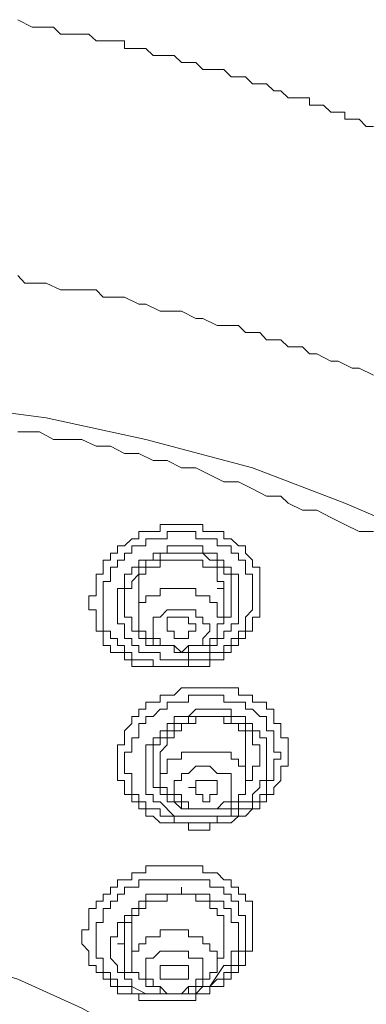
# Model space of a CAD drawing. Units: inches. Extents: x 149.1 to 232.2, y -281.8 to -222.7.
# Drawn here: x 174 to 174.8, y -231.5 to -229.3 of the extents above; entities that cross this region are included whole.
import ezdxf

# ---------------------------------------------------------------- set-up
doc = ezdxf.new("R2010")
doc.units = ezdxf.units.IN
doc.header["$MEASUREMENT"] = 0
doc.layers.add('图层 1', color=7, linetype='Continuous')

msp = doc.modelspace()

# ---------------------------------------------------------------- linework, layer by layer
at = {"layer": '图层 1', "lineweight": 9}
for points in [[(174.8004, -229.5498), (174.7842, -229.5498), (174.7683, -229.5333), (174.7525, -229.5333), (174.7363, -229.5333), (174.7363, -229.5174), (174.7208, -229.5174), (174.7046, -229.5174), (174.6884, -229.5019), (174.6729, -229.5019), (174.6567, -229.5019), (174.6567, -229.485), (174.6408, -229.485), (174.625, -229.485), (174.6085, -229.485), (174.5926, -229.4695), (174.5768, -229.4695), (174.5602, -229.4537), (174.5451, -229.4537), (174.5285, -229.4537), (174.5127, -229.4375), (174.4968, -229.4375), (174.481, -229.4375), (174.4645, -229.4217), (174.4493, -229.4217), (174.4328, -229.4217), (174.4169, -229.4217), (174.4011, -229.4058), (174.3845, -229.4058), (174.369, -229.4058), (174.3528, -229.3896), (174.337, -229.3896), (174.3211, -229.3896), (174.3053, -229.3896), (174.2888, -229.3738), (174.2733, -229.3738), (174.2571, -229.3738), (174.2412, -229.3738), (174.2412, -229.3569), (174.2254, -229.3569), (174.2095, -229.3569), (174.193, -229.3569), (174.1775, -229.3569), (174.1609, -229.3417), (174.1454, -229.3417), (174.1293, -229.3417), (174.1131, -229.3417), (174.0972, -229.3417), (174.0814, -229.3262), (174.0652, -229.3262), (174.0497, -229.3262), (174.0331, -229.3262), (174.0014, -229.3093)], [(174.8004, -230.109), (174.7683, -230.0928), (174.7525, -230.0928), (174.7208, -230.0773), (174.7046, -230.0773), (174.6729, -230.0607), (174.6567, -230.0607), (174.6408, -230.0449), (174.6085, -230.0449), (174.5926, -230.029), (174.5602, -230.029), (174.5451, -230.0125), (174.5127, -230.0125), (174.4968, -229.9973), (174.4645, -229.9973), (174.4493, -229.9973), (174.4169, -229.9811), (174.4011, -229.9811), (174.369, -229.9649), (174.3528, -229.9649), (174.3211, -229.9649), (174.2888, -229.9491), (174.2733, -229.9491), (174.2412, -229.9333), (174.2254, -229.9333), (174.193, -229.9333), (174.1775, -229.9171), (174.1454, -229.9171), (174.1293, -229.9171), (174.0972, -229.9171), (174.0652, -229.9016), (174.0497, -229.9016), (174.0173, -229.9016), (174.0014, -229.8847)], [(172.3712, -230.2533), (172.5951, -230.2047), (172.8356, -230.173), (173.0909, -230.1406), (173.3307, -230.1406), (173.5701, -230.1406), (173.8257, -230.173), (174.0652, -230.2047), (174.2888, -230.2533), (174.5285, -230.3167), (174.7363, -230.3966), (174.9599, -230.4924), (175.1521, -230.6047), (175.3278, -230.7163), (175.5028, -230.8441), (175.6634, -230.9719), (175.7912, -231.1153), (175.9186, -231.2758), (176.0148, -231.4357), (176.0947, -231.5952)], [(174.8004, -230.46), (174.7683, -230.46), (174.7363, -230.4445), (174.7046, -230.429), (174.6729, -230.4121), (174.6408, -230.4121), (174.6085, -230.3966), (174.5926, -230.3808), (174.5602, -230.3808), (174.5285, -230.3642), (174.4968, -230.3487), (174.4645, -230.3487), (174.4328, -230.3325), (174.4011, -230.3167), (174.369, -230.3167), (174.337, -230.3008), (174.3053, -230.3008), (174.2733, -230.2847), (174.2412, -230.2847), (174.2095, -230.2685), (174.1775, -230.2685), (174.1454, -230.2533), (174.1131, -230.2533), (174.0814, -230.2533), (174.0497, -230.2364), (174.0014, -230.2364)], [(174.193, -230.5403), (174.193, -230.5248), (174.2095, -230.5248), (174.2095, -230.5086), (174.2254, -230.5086), (174.2254, -230.4924), (174.2412, -230.4924), (174.2571, -230.4765), (174.2733, -230.4765), (174.2733, -230.46), (174.2888, -230.46), (174.3053, -230.46), (174.3211, -230.46), (174.3211, -230.4445), (174.337, -230.4445), (174.3528, -230.4445), (174.369, -230.4445), (174.3845, -230.4445), (174.4011, -230.4445), (174.4169, -230.4445), (174.4169, -230.46), (174.4328, -230.46), (174.4493, -230.46), (174.4645, -230.46), (174.4645, -230.4765), (174.481, -230.4765), (174.4968, -230.4924), (174.5127, -230.4924), (174.5127, -230.5086), (174.5285, -230.5248), (174.5285, -230.5403), (174.5451, -230.5403), (174.5451, -230.5565), (174.5451, -230.5727), (174.5451, -230.5882), (174.5451, -230.6047), (174.5451, -230.6202), (174.5451, -230.6361), (174.5451, -230.6526), (174.5285, -230.6526), (174.5285, -230.6681), (174.5285, -230.6843)], [(174.2095, -230.5565), (174.2095, -230.5403), (174.2254, -230.5403), (174.2254, -230.5248), (174.2412, -230.5248), (174.2412, -230.5086), (174.2571, -230.5086), (174.2571, -230.4924), (174.2733, -230.4924), (174.2888, -230.4924), (174.2888, -230.4765), (174.3053, -230.4765), (174.3211, -230.4765), (174.337, -230.4765), (174.337, -230.46), (174.3528, -230.46), (174.369, -230.46), (174.3845, -230.46), (174.4011, -230.46), (174.4011, -230.4765), (174.4169, -230.4765), (174.4328, -230.4765), (174.4493, -230.4765), (174.4493, -230.4924), (174.4645, -230.4924), (174.481, -230.4924), (174.481, -230.5086), (174.4968, -230.5086), (174.4968, -230.5248), (174.5127, -230.5248), (174.5127, -230.5403), (174.5127, -230.5565), (174.5285, -230.5565), (174.5285, -230.5727), (174.5285, -230.5882), (174.5285, -230.6047), (174.5285, -230.6202), (174.5285, -230.6361), (174.5127, -230.6526), (174.5127, -230.6681), (174.5127, -230.6843)], [(174.4328, -230.5086), (174.4169, -230.5086), (174.4169, -230.4924), (174.4011, -230.4924), (174.3845, -230.4924), (174.369, -230.4924), (174.3528, -230.4924), (174.337, -230.4924), (174.337, -230.5086), (174.3211, -230.5086), (174.3053, -230.5086), (174.3053, -230.5248), (174.2888, -230.5248), (174.2733, -230.5248), (174.2733, -230.5403), (174.2571, -230.5403), (174.2571, -230.5565), (174.2412, -230.5565), (174.2412, -230.5727)], [(174.2571, -230.5727), (174.2733, -230.5565), (174.2733, -230.5403), (174.2888, -230.5403), (174.2888, -230.5248), (174.3053, -230.5248), (174.3211, -230.5248), (174.3211, -230.5086), (174.337, -230.5086), (174.3528, -230.5086), (174.369, -230.5086), (174.3845, -230.5086), (174.4011, -230.5086), (174.4169, -230.5086)], [(174.4169, -230.5086), (174.4328, -230.5248), (174.4493, -230.5248), (174.4493, -230.5403), (174.4645, -230.5403), (174.4645, -230.5565), (174.481, -230.5565), (174.481, -230.5727), (174.481, -230.5882), (174.481, -230.6047)], [(174.481, -230.6843), (174.481, -230.6681), (174.4968, -230.6681), (174.4968, -230.6526), (174.4968, -230.6361), (174.4968, -230.6202), (174.4968, -230.6047), (174.4968, -230.5882), (174.4968, -230.5727), (174.4968, -230.5565), (174.481, -230.5565), (174.481, -230.5403), (174.4645, -230.5403), (174.4645, -230.5248), (174.4493, -230.5248), (174.4493, -230.5086), (174.4328, -230.5086)], [(174.5285, -230.6843), (174.5127, -230.6843), (174.5127, -230.7005), (174.4968, -230.7005), (174.4968, -230.7163), (174.481, -230.7163), (174.481, -230.7322), (174.4645, -230.7322), (174.4645, -230.7484), (174.4493, -230.7484), (174.4328, -230.7484), (174.4328, -230.7639), (174.4169, -230.7639), (174.4011, -230.7639), (174.3845, -230.7639), (174.369, -230.7639), (174.3528, -230.7639), (174.337, -230.7639), (174.3211, -230.7639), (174.3053, -230.7639), (174.2888, -230.7639), (174.2733, -230.7639), (174.2571, -230.7639), (174.2571, -230.7484), (174.2412, -230.7484), (174.2412, -230.7322), (174.2254, -230.7322), (174.2095, -230.7322), (174.2095, -230.7163), (174.193, -230.7163), (174.193, -230.7005), (174.193, -230.6843), (174.1775, -230.6843), (174.1775, -230.6681), (174.1775, -230.6526), (174.1775, -230.6361), (174.1609, -230.6361), (174.1609, -230.6202), (174.1609, -230.6047), (174.1775, -230.6047), (174.1775, -230.5882), (174.1775, -230.5727), (174.1775, -230.5565), (174.193, -230.5565), (174.193, -230.5403)], [(174.4169, -230.5248), (174.4011, -230.5248), (174.3845, -230.5248), (174.369, -230.5248), (174.3528, -230.5248), (174.337, -230.5248), (174.3211, -230.5248), (174.3211, -230.5403), (174.3053, -230.5403), (174.2888, -230.5403), (174.2888, -230.5565), (174.2733, -230.5565), (174.2733, -230.5727), (174.2733, -230.5882), (174.2733, -230.6047)], [(174.4493, -230.5882), (174.4645, -230.5882), (174.4645, -230.5727), (174.4493, -230.5727), (174.4493, -230.5565), (174.4493, -230.5403), (174.4328, -230.5403), (174.4169, -230.5403), (174.4169, -230.5248)], [(174.5127, -230.6843), (174.4968, -230.6843), (174.4968, -230.7005), (174.481, -230.7005), (174.481, -230.7163), (174.4645, -230.7163), (174.4645, -230.7322), (174.4493, -230.7322), (174.4328, -230.7322), (174.4328, -230.7484), (174.4169, -230.7484), (174.4011, -230.7484), (174.3845, -230.7484), (174.3845, -230.7639), (174.369, -230.7639), (174.3528, -230.7639), (174.337, -230.7639), (174.3211, -230.7639), (174.3053, -230.7639), (174.3053, -230.7484), (174.2888, -230.7484), (174.2733, -230.7484), (174.2571, -230.7484), (174.2571, -230.7322), (174.2412, -230.7322), (174.2412, -230.7163), (174.2254, -230.7163), (174.2254, -230.7005), (174.2095, -230.7005), (174.2095, -230.6843), (174.193, -230.6843), (174.193, -230.6681), (174.193, -230.6526), (174.193, -230.6361), (174.193, -230.6202), (174.193, -230.6047), (174.193, -230.5882), (174.193, -230.5727), (174.2095, -230.5727), (174.2095, -230.5565)], [(174.2412, -230.5727), (174.2412, -230.5882), (174.2254, -230.5882), (174.2254, -230.6047), (174.2254, -230.6202), (174.2254, -230.6361), (174.2254, -230.6526), (174.2254, -230.6681), (174.2412, -230.6681), (174.2412, -230.6843), (174.2412, -230.7005), (174.2571, -230.7005), (174.2571, -230.7163), (174.2733, -230.7163), (174.2733, -230.7322), (174.2888, -230.7322)], [(174.2412, -230.6202), (174.2412, -230.6047), (174.2412, -230.5882), (174.2571, -230.5882), (174.2571, -230.5727)], [(174.4169, -230.6047), (174.4011, -230.6047), (174.4011, -230.5882), (174.3845, -230.5882), (174.369, -230.5882), (174.3528, -230.5882), (174.337, -230.5882), (174.3211, -230.5882), (174.3211, -230.6047), (174.3053, -230.6047), (174.2888, -230.6047), (174.2888, -230.6202), (174.2733, -230.6202), (174.2733, -230.6361), (174.2733, -230.6526)], [(174.2733, -230.6047), (174.2733, -230.6526)], [(174.4169, -230.6047), (174.4328, -230.6047), (174.4328, -230.6202), (174.4493, -230.6202), (174.4493, -230.6361), (174.4493, -230.6526), (174.4645, -230.6526)], [(174.4645, -230.6526), (174.4645, -230.5882)], [(174.481, -230.6047), (174.481, -230.6202), (174.481, -230.6361), (174.481, -230.6526), (174.4645, -230.6526), (174.4645, -230.6681)], [(174.3053, -230.7163), (174.2888, -230.7163), (174.2888, -230.7005), (174.2733, -230.7005), (174.2733, -230.6843), (174.2571, -230.6843), (174.2571, -230.6681), (174.2571, -230.6526), (174.2412, -230.6526), (174.2412, -230.6361), (174.2412, -230.6202)], [(174.3211, -230.7163), (174.3053, -230.7163), (174.3053, -230.7005), (174.2888, -230.7005), (174.2888, -230.6843), (174.2733, -230.6843), (174.2733, -230.6681), (174.2733, -230.6526)], [(174.4011, -230.6361), (174.3845, -230.6361), (174.369, -230.6361), (174.3528, -230.6361), (174.337, -230.6361), (174.3211, -230.6526), (174.3053, -230.6526), (174.3053, -230.6681), (174.3053, -230.6843)], [(174.3211, -230.7163), (174.337, -230.7163), (174.3528, -230.7163), (174.3528, -230.7322), (174.369, -230.7322), (174.3845, -230.7322), (174.3845, -230.7163), (174.4011, -230.7163), (174.4169, -230.7163), (174.4328, -230.7163), (174.4328, -230.7005), (174.4493, -230.7005), (174.4493, -230.6843), (174.4493, -230.6681), (174.4645, -230.6681), (174.4645, -230.6526)], [(174.4011, -230.6681), (174.3845, -230.6681), (174.3845, -230.6526), (174.369, -230.6526), (174.3528, -230.6526), (174.337, -230.6526), (174.337, -230.6681), (174.337, -230.6843), (174.3528, -230.6843), (174.3528, -230.7005), (174.369, -230.7005), (174.3845, -230.7005), (174.3845, -230.6843), (174.4011, -230.6843), (174.4011, -230.6681), (174.4011, -230.6681)], [(174.4011, -230.6361), (174.4011, -230.6526), (174.4169, -230.6526), (174.4169, -230.6681), (174.4328, -230.6681), (174.4328, -230.6843)], [(174.2888, -230.7322), (174.3053, -230.7322), (174.3211, -230.7322), (174.3211, -230.7484), (174.337, -230.7484), (174.3528, -230.7484), (174.369, -230.7484), (174.3845, -230.7484), (174.3845, -230.7322), (174.4011, -230.7322), (174.4169, -230.7322), (174.4328, -230.7322), (174.4328, -230.7163), (174.4493, -230.7163), (174.4493, -230.7005), (174.4645, -230.7005), (174.4645, -230.6843), (174.481, -230.6843)], [(174.337, -230.7163), (174.3211, -230.7163), (174.3211, -230.7005), (174.3053, -230.7005), (174.3053, -230.6843)], [(174.337, -230.7163), (174.3528, -230.7163), (174.369, -230.7322), (174.3845, -230.7163), (174.4011, -230.7163), (174.4169, -230.7163), (174.4169, -230.7005), (174.4328, -230.6843)], [(174.3211, -231.1153), (174.3053, -231.1001), (174.2888, -231.1001), (174.2888, -231.0839), (174.2733, -231.0839), (174.2733, -231.0677), (174.2571, -231.0677), (174.2571, -231.0519), (174.2412, -231.0519), (174.2412, -231.036), (174.2412, -231.0198), (174.2254, -231.0198), (174.2254, -231.0043), (174.2254, -230.9875), (174.2254, -230.9719), (174.2254, -230.9564), (174.2254, -230.9396), (174.2412, -230.9396), (174.2412, -230.9241), (174.2412, -230.9082), (174.2571, -230.892), (174.2571, -230.8762), (174.2733, -230.8762), (174.2733, -230.86), (174.2888, -230.86), (174.2888, -230.8441), (174.3053, -230.8441), (174.3211, -230.8441), (174.3211, -230.8283), (174.337, -230.8283), (174.3528, -230.8283), (174.369, -230.8118), (174.3845, -230.8118), (174.4011, -230.8118), (174.4169, -230.8118), (174.4328, -230.8118), (174.4493, -230.8118), (174.4645, -230.8118), (174.481, -230.8118), (174.4968, -230.8118), (174.4968, -230.8283), (174.5127, -230.8283)], [(174.337, -231.1001), (174.3211, -231.1001), (174.3211, -231.0839), (174.3053, -231.0839), (174.2888, -231.0839), (174.2888, -231.0677), (174.2733, -231.0677), (174.2733, -231.0519), (174.2571, -231.0519), (174.2571, -231.036), (174.2571, -231.0198), (174.2571, -231.0043), (174.2412, -231.0043), (174.2412, -230.9875), (174.2412, -230.9719), (174.2412, -230.9564), (174.2571, -230.9564), (174.2571, -230.9396), (174.2571, -230.9241), (174.2733, -230.9241), (174.2733, -230.9082), (174.2733, -230.892), (174.2888, -230.892), (174.2888, -230.8762), (174.3053, -230.8762), (174.3211, -230.86), (174.337, -230.86), (174.337, -230.8441), (174.3528, -230.8441), (174.369, -230.8441), (174.3845, -230.8441), (174.3845, -230.8283), (174.4011, -230.8283), (174.4169, -230.8283), (174.4328, -230.8283), (174.4493, -230.8283), (174.4645, -230.8283), (174.4645, -230.8441), (174.481, -230.8441), (174.4968, -230.8441)], [(174.5127, -230.8283), (174.5285, -230.8283), (174.5285, -230.8441), (174.5451, -230.8441), (174.5602, -230.8441), (174.5602, -230.86), (174.5768, -230.86), (174.5768, -230.8762), (174.5768, -230.892), (174.5926, -230.892), (174.5926, -230.9082), (174.5926, -230.9241), (174.6085, -230.9241), (174.6085, -230.9396), (174.6085, -230.9564), (174.6085, -230.9719), (174.6085, -230.9875), (174.5926, -230.9875), (174.5926, -231.0043), (174.5926, -231.0198), (174.5768, -231.036), (174.5768, -231.0519), (174.5602, -231.0519), (174.5602, -231.0677), (174.5451, -231.0677), (174.5451, -231.0839), (174.5285, -231.0839), (174.5127, -231.1001), (174.4968, -231.1001), (174.481, -231.1153), (174.4645, -231.1153), (174.4493, -231.1153), (174.4328, -231.1153), (174.4328, -231.1321), (174.4169, -231.1321), (174.4011, -231.1321), (174.3845, -231.1321), (174.3845, -231.1153), (174.369, -231.1153), (174.3528, -231.1153), (174.337, -231.1153), (174.3211, -231.1153)], [(174.4968, -230.8441), (174.5127, -230.8441), (174.5127, -230.86), (174.5285, -230.86), (174.5451, -230.8762), (174.5602, -230.8762), (174.5602, -230.892), (174.5602, -230.9082), (174.5768, -230.9082), (174.5768, -230.9241), (174.5768, -230.9396), (174.5768, -230.9564), (174.5926, -230.9564), (174.5926, -230.9719), (174.5768, -230.9719), (174.5768, -230.9875), (174.5768, -231.0043), (174.5768, -231.0198), (174.5602, -231.0198), (174.5602, -231.036), (174.5602, -231.0519), (174.5451, -231.0519), (174.5451, -231.0677), (174.5285, -231.0677), (174.5285, -231.0839), (174.5127, -231.0839), (174.4968, -231.0839), (174.4968, -231.1001), (174.481, -231.1001), (174.4645, -231.1001), (174.4493, -231.1001), (174.4493, -231.1153), (174.4328, -231.1153), (174.4169, -231.1153), (174.4011, -231.1153), (174.3845, -231.1153), (174.369, -231.1153), (174.3528, -231.1153), (174.3528, -231.1001), (174.337, -231.1001)], [(174.4968, -230.8762), (174.481, -230.8762), (174.481, -230.86), (174.4645, -230.86), (174.4493, -230.86), (174.4328, -230.86), (174.4169, -230.86), (174.4011, -230.86), (174.3845, -230.8762), (174.369, -230.8762), (174.3528, -230.8762), (174.3528, -230.892), (174.337, -230.892), (174.337, -230.9082), (174.3211, -230.9082), (174.3211, -230.9241), (174.3053, -230.9241), (174.3053, -230.9396), (174.2888, -230.9396), (174.2888, -230.9564), (174.2888, -230.9719), (174.2888, -230.9875), (174.2888, -231.0043), (174.2888, -231.0198), (174.2888, -231.036), (174.2888, -231.0519), (174.3053, -231.0519), (174.3053, -231.0677), (174.3211, -231.0677)], [(174.3053, -230.9875), (174.3053, -230.9719), (174.3053, -230.9564), (174.3053, -230.9396), (174.3211, -230.9396), (174.3211, -230.9241), (174.337, -230.9241), (174.337, -230.9082), (174.3528, -230.9082), (174.3528, -230.892), (174.369, -230.892), (174.3845, -230.892), (174.3845, -230.8762), (174.4011, -230.8762), (174.4169, -230.8762), (174.4328, -230.8762), (174.4493, -230.8762), (174.4645, -230.8762), (174.481, -230.8762)], [(174.4645, -230.892), (174.4645, -230.8762), (174.4493, -230.8762), (174.4328, -230.8762), (174.4169, -230.8762), (174.4011, -230.8762), (174.4011, -230.892), (174.3845, -230.892), (174.369, -230.892), (174.369, -230.9082), (174.3528, -230.9082), (174.3528, -230.9241), (174.337, -230.9241), (174.337, -230.9396), (174.3211, -230.9564), (174.3211, -230.9719)], [(174.3528, -231.1001), (174.369, -231.1001), (174.3845, -231.1001), (174.4011, -231.1001), (174.4169, -231.1001), (174.4328, -231.1001), (174.4493, -231.1001), (174.4645, -231.1001), (174.481, -231.1001), (174.481, -231.0839), (174.4968, -231.0839), (174.4968, -231.0677), (174.5127, -231.0677), (174.5285, -231.0677), (174.5285, -231.0519), (174.5451, -231.036), (174.5451, -231.0198), (174.5602, -231.0198), (174.5602, -231.0043), (174.5602, -230.9875), (174.5602, -230.9719), (174.5602, -230.9564), (174.5602, -230.9396), (174.5602, -230.9241), (174.5451, -230.9241), (174.5451, -230.9082), (174.5285, -230.9082), (174.5285, -230.892), (174.5127, -230.892), (174.5127, -230.8762), (174.4968, -230.8762)], [(174.5127, -230.9564), (174.5127, -230.9396), (174.5127, -230.9241), (174.5127, -230.9082), (174.4968, -230.9082), (174.4968, -230.892), (174.481, -230.892), (174.4645, -230.892)], [(174.481, -230.8762), (174.481, -230.892), (174.4968, -230.892), (174.5127, -230.892), (174.5127, -230.9082), (174.5285, -230.9082), (174.5285, -230.9241), (174.5285, -230.9396), (174.5451, -230.9396), (174.5451, -230.9564), (174.5451, -230.9719)], [(174.4645, -230.9564), (174.4493, -230.9564), (174.4328, -230.9564), (174.4169, -230.9564), (174.4011, -230.9564), (174.3845, -230.9564), (174.369, -230.9564), (174.369, -230.9719), (174.3528, -230.9719), (174.337, -230.9719), (174.337, -230.9875), (174.337, -231.0043), (174.3211, -231.0043), (174.3211, -231.0198)], [(174.4645, -230.9564), (174.481, -230.9564), (174.481, -230.9719), (174.4968, -230.9719), (174.4968, -230.9875), (174.5127, -230.9875), (174.5127, -231.0043), (174.5127, -231.0198)], [(174.5127, -231.0198), (174.5127, -230.9564)], [(174.3211, -230.9719), (174.3211, -231.0198)], [(174.5451, -230.9719), (174.5451, -230.9875), (174.5285, -230.9875), (174.5285, -231.0043), (174.5285, -231.0198), (174.5127, -231.0198), (174.5127, -231.036)], [(174.369, -231.0839), (174.3528, -231.0677), (174.337, -231.0677), (174.337, -231.0519), (174.3211, -231.0519), (174.3211, -231.036), (174.3053, -231.036), (174.3053, -231.0198), (174.3053, -231.0043), (174.3053, -230.9875)], [(174.4493, -231.0043), (174.4328, -230.9875), (174.4169, -230.9875), (174.4011, -230.9875), (174.3845, -231.0043), (174.369, -231.0043), (174.369, -231.0198), (174.3528, -231.0198), (174.3528, -231.036)], [(174.4493, -231.0043), (174.4645, -231.0043), (174.481, -231.0043), (174.481, -231.0198), (174.481, -231.036)], [(174.369, -231.0839), (174.369, -231.0677), (174.3528, -231.0677), (174.3528, -231.0519), (174.337, -231.0519), (174.337, -231.036), (174.3211, -231.036), (174.3211, -231.0198)], [(174.369, -231.0839), (174.3845, -231.0839), (174.4011, -231.0839), (174.4169, -231.0839), (174.4328, -231.0839), (174.4493, -231.0839), (174.4645, -231.0839), (174.481, -231.0839), (174.481, -231.0677), (174.4968, -231.0677), (174.4968, -231.0519), (174.5127, -231.0519), (174.5127, -231.036), (174.5127, -231.0198)], [(174.3845, -231.0839), (174.3845, -231.0677), (174.369, -231.0677), (174.369, -231.0519), (174.3528, -231.0519), (174.3528, -231.036)], [(174.3845, -231.0839), (174.4011, -231.0839), (174.4169, -231.0839), (174.4328, -231.0839), (174.4493, -231.0839), (174.4645, -231.0677), (174.481, -231.0677), (174.481, -231.0519), (174.481, -231.036)], [(174.3211, -231.0677), (174.3528, -231.1001)], [(174.1775, -231.2913), (174.193, -231.2913), (174.193, -231.2758), (174.2095, -231.2758), (174.2095, -231.2596), (174.2254, -231.2596), (174.2254, -231.2434), (174.2412, -231.2434), (174.2571, -231.2434), (174.2571, -231.2279), (174.2733, -231.2279), (174.2888, -231.2279), (174.2888, -231.2117), (174.3053, -231.2117), (174.3211, -231.2117), (174.337, -231.2117), (174.3528, -231.2117), (174.369, -231.2117), (174.3845, -231.2117), (174.4011, -231.2117), (174.4169, -231.2117), (174.4169, -231.2279), (174.4328, -231.2279), (174.4493, -231.2279), (174.4645, -231.2434), (174.481, -231.2434), (174.481, -231.2596), (174.4968, -231.2596), (174.4968, -231.2758), (174.5127, -231.2758), (174.5127, -231.2913), (174.5285, -231.2913), (174.5285, -231.3082), (174.5285, -231.3237), (174.5285, -231.3392), (174.5285, -231.3561), (174.5285, -231.3716), (174.5285, -231.3874), (174.5285, -231.4036), (174.5127, -231.4036), (174.5127, -231.4195), (174.5127, -231.4357)], [(174.193, -231.3082), (174.2095, -231.3082), (174.2095, -231.2913), (174.2254, -231.2913), (174.2254, -231.2758), (174.2412, -231.2758), (174.2412, -231.2596), (174.2571, -231.2596), (174.2733, -231.2596), (174.2733, -231.2434), (174.2888, -231.2434), (174.3053, -231.2434), (174.3211, -231.2434), (174.337, -231.2434), (174.3528, -231.2434), (174.369, -231.2434), (174.3845, -231.2434), (174.4011, -231.2434), (174.4169, -231.2434), (174.4328, -231.2434), (174.4328, -231.2596), (174.4493, -231.2596), (174.4645, -231.2596), (174.4645, -231.2758), (174.481, -231.2758), (174.481, -231.2913), (174.4968, -231.2913), (174.4968, -231.3082), (174.4968, -231.3237), (174.5127, -231.3237), (174.5127, -231.3392), (174.5127, -231.3561), (174.5127, -231.3716), (174.5127, -231.3874), (174.5127, -231.4036), (174.4968, -231.4036), (174.4968, -231.4195), (174.4968, -231.4357)], [(174.5127, -231.4357), (174.4968, -231.4357), (174.4968, -231.4515), (174.481, -231.4515), (174.481, -231.467), (174.4645, -231.467), (174.4645, -231.4835), (174.4493, -231.4835), (174.4328, -231.4835), (174.4328, -231.4997), (174.4169, -231.4997), (174.4011, -231.4997), (174.4011, -231.5149), (174.3845, -231.5149), (174.369, -231.5149), (174.3528, -231.5149), (174.337, -231.5149), (174.3211, -231.5149), (174.3053, -231.5149), (174.2888, -231.5149), (174.2733, -231.5149), (174.2733, -231.4997), (174.2571, -231.4997), (174.2412, -231.4997), (174.2254, -231.4997), (174.2254, -231.4835), (174.2095, -231.4835), (174.2095, -231.467), (174.193, -231.467), (174.193, -231.4515), (174.1775, -231.4515), (174.1775, -231.4357), (174.1609, -231.4357), (174.1609, -231.4195), (174.1609, -231.4036), (174.1454, -231.3874), (174.1454, -231.3716), (174.1454, -231.3561), (174.1609, -231.3561), (174.1609, -231.3392), (174.1609, -231.3237), (174.1609, -231.3082), (174.1775, -231.3082), (174.1775, -231.2913)], [(174.2412, -231.3561), (174.2412, -231.3392), (174.2571, -231.3392), (174.2571, -231.3237), (174.2733, -231.3237), (174.2733, -231.3082), (174.2888, -231.3082), (174.2888, -231.2913), (174.3053, -231.2913), (174.3211, -231.2913), (174.337, -231.2913), (174.337, -231.2758), (174.3528, -231.2758), (174.369, -231.2758), (174.3845, -231.2758), (174.4011, -231.2758), (174.4011, -231.2913), (174.4169, -231.2913)], [(174.4645, -231.4357), (174.481, -231.4357), (174.481, -231.4195), (174.481, -231.4036), (174.4968, -231.4036), (174.4968, -231.3874), (174.4968, -231.3716), (174.4968, -231.3561), (174.4968, -231.3392), (174.481, -231.3392), (174.481, -231.3237), (174.481, -231.3082), (174.4645, -231.3082), (174.4645, -231.2913), (174.4493, -231.2913), (174.4328, -231.2913), (174.4328, -231.2758), (174.4169, -231.2758)], [(174.4169, -231.2913), (174.4328, -231.2913), (174.4328, -231.3082), (174.4493, -231.3082), (174.4493, -231.3237), (174.4645, -231.3237), (174.4645, -231.3392), (174.4645, -231.3561), (174.4645, -231.3716)], [(174.4968, -231.4357), (174.481, -231.4357), (174.481, -231.4515), (174.4645, -231.4515), (174.4645, -231.467), (174.4493, -231.467), (174.4328, -231.4835), (174.4169, -231.4835), (174.4011, -231.4997), (174.3845, -231.4997), (174.369, -231.4997), (174.3528, -231.4997), (174.337, -231.4997), (174.3211, -231.4997), (174.3053, -231.4997), (174.2888, -231.4997), (174.2733, -231.4997), (174.2571, -231.4997), (174.2571, -231.4835), (174.2412, -231.4835), (174.2254, -231.4835), (174.2254, -231.467), (174.2095, -231.467), (174.2095, -231.4515), (174.193, -231.4515), (174.193, -231.4357), (174.193, -231.4195), (174.1775, -231.4195), (174.1775, -231.4036), (174.1775, -231.3874), (174.1775, -231.3716), (174.1775, -231.3561), (174.1775, -231.3392), (174.193, -231.3392), (174.193, -231.3237), (174.193, -231.3082)], [(174.2888, -231.3082), (174.2733, -231.3082), (174.2733, -231.3237), (174.2571, -231.3237), (174.2571, -231.3392), (174.2571, -231.3561)], [(174.2254, -231.3392), (174.2254, -231.3561), (174.2254, -231.3716), (174.2095, -231.3716), (174.2095, -231.3874), (174.2095, -231.4036), (174.2095, -231.4195), (174.2254, -231.4357), (174.2254, -231.4515), (174.2412, -231.4515), (174.2412, -231.467), (174.2571, -231.467), (174.2571, -231.4835)], [(173.3307, -231.3561), (173.5064, -231.3561), (173.6817, -231.3874), (173.8416, -231.4195), (174.0014, -231.467), (174.1454, -231.5318), (174.2888, -231.6114), (174.4169, -231.7075), (174.5127, -231.8032), (174.6085, -231.899), (174.6729, -232.0268), (174.7363, -232.1388), (174.7683, -232.2663), (174.7683, -232.3786), (174.7683, -232.5064), (174.7363, -232.6346), (174.6729, -232.7455), (174.6085, -232.8581), (174.5127, -232.9694), (174.4169, -233.0659), (174.2888, -233.1623), (174.1454, -233.2416), (174.0814, -233.2733)], [(174.4011, -231.3716), (174.3845, -231.3716), (174.3845, -231.3561), (174.369, -231.3561), (174.3528, -231.3561), (174.337, -231.3561), (174.3211, -231.3561), (174.3211, -231.3716), (174.3053, -231.3716), (174.2888, -231.3716), (174.2888, -231.3874), (174.2733, -231.3874), (174.2733, -231.4036), (174.2571, -231.4036), (174.2571, -231.4195), (174.2571, -231.4357)], [(174.2571, -231.3561), (174.2571, -231.4357)], [(174.4011, -231.3716), (174.4169, -231.3716), (174.4169, -231.3874), (174.4328, -231.3874), (174.4328, -231.4036), (174.4493, -231.4036), (174.4493, -231.4195), (174.4493, -231.4357)], [(174.4645, -231.3716), (174.4645, -231.3874), (174.4645, -231.4036), (174.4645, -231.4195), (174.4493, -231.4195), (174.4493, -231.4357)], [(174.2733, -231.467), (174.2733, -231.4515), (174.2571, -231.4515), (174.2412, -231.4515), (174.2412, -231.4357), (174.2412, -231.4195), (174.2412, -231.4036), (174.2412, -231.3874)], [(174.3845, -231.4036), (174.369, -231.4036), (174.3528, -231.4036), (174.337, -231.4036), (174.3211, -231.4036), (174.3053, -231.4195), (174.2888, -231.4195), (174.2888, -231.4357), (174.2888, -231.4515)], [(174.3845, -231.4036), (174.3845, -231.4195), (174.4011, -231.4195), (174.4169, -231.4195), (174.4169, -231.4357), (174.4169, -231.4515)], [(174.3053, -231.4835), (174.2888, -231.4835), (174.2888, -231.467), (174.2733, -231.467), (174.2733, -231.4515), (174.2571, -231.4515), (174.2571, -231.4357)], [(174.3053, -231.4835), (174.3211, -231.4835), (174.3211, -231.4997), (174.337, -231.4997), (174.3528, -231.4997), (174.369, -231.4997), (174.3845, -231.4997), (174.3845, -231.4835), (174.4011, -231.4835), (174.4169, -231.4835), (174.4169, -231.467), (174.4328, -231.467), (174.4328, -231.4515), (174.4493, -231.4515), (174.4493, -231.4357)], [(174.3845, -231.4515), (174.3845, -231.4357), (174.369, -231.4357), (174.3528, -231.4357), (174.337, -231.4357), (174.3211, -231.4357), (174.3211, -231.4515), (174.3211, -231.467), (174.337, -231.467), (174.3528, -231.467), (174.369, -231.467), (174.3845, -231.467), (174.3845, -231.4515), (174.3845, -231.4515)], [(174.4328, -231.4835), (174.4645, -231.4357)], [(174.3211, -231.4835), (174.3053, -231.4835), (174.3053, -231.467), (174.2888, -231.467), (174.2888, -231.4515)], [(174.3211, -231.4835), (174.337, -231.4997), (174.3528, -231.4997), (174.369, -231.4997), (174.3845, -231.4835), (174.4011, -231.4835), (174.4011, -231.467), (174.4169, -231.467), (174.4169, -231.4515)], [(174.2571, -231.4835), (174.2888, -231.4997)], [(174.2888, -231.4997), (174.3053, -231.4997), (174.3211, -231.4997), (174.337, -231.4997), (174.3528, -231.4997), (174.369, -231.4997), (174.3845, -231.4997), (174.4011, -231.4997), (174.4011, -231.4835), (174.4169, -231.4835), (174.4328, -231.4835)]]:
    msp.add_lwpolyline(points, dxfattribs=at)
for points, knots in [([(174.4493, -231.036), (174.4493, -231.036), (174.4493, -231.0198), (174.4493, -231.0198), (174.4493, -231.0198), (174.4328, -231.0198), (174.4328, -231.0198), (174.4328, -231.0198), (174.4169, -231.0198), (174.4169, -231.0198), (174.4169, -231.0198), (174.4011, -231.0198), (174.4011, -231.0198), (174.4011, -231.0198), (174.4011, -231.036), (174.4011, -231.036), (174.4011, -231.036), (174.3845, -231.036), (174.3845, -231.036), (174.3845, -231.036), (174.4011, -231.036), (174.4011, -231.036), (174.4011, -231.036), (174.4011, -231.0519), (174.4011, -231.0519), (174.4011, -231.0519), (174.4169, -231.0519), (174.4169, -231.0519), (174.4169, -231.0519), (174.4169, -231.0677), (174.4169, -231.0677), (174.4169, -231.0677), (174.4328, -231.0677), (174.4328, -231.0677), (174.4328, -231.0677), (174.4328, -231.0519), (174.4328, -231.0519), (174.4328, -231.0519), (174.4493, -231.0519), (174.4493, -231.0519), (174.4493, -231.0519), (174.4493, -231.036), (174.4493, -231.036), (174.4493, -231.036), (174.4493, -231.036), (174.4493, -231.036)], [0, 0, 0, 0, 1, 1, 1, 2, 2, 2, 3, 3, 3, 4, 4, 4, 5, 5, 5, 6, 6, 6, 7, 7, 7, 8, 8, 8, 9, 9, 9, 10, 10, 10, 11, 11, 11, 12, 12, 12, 13, 13, 13, 14, 14, 14, 15, 15, 15, 15]), ([(174.4169, -231.2758), (174.4169, -231.2758), (174.4011, -231.2758), (174.4011, -231.2758), (174.4011, -231.2758), (174.3845, -231.2758), (174.3845, -231.2758), (174.3845, -231.2758), (174.369, -231.2758), (174.369, -231.2758), (174.369, -231.2758), (174.369, -231.2596), (174.369, -231.2596), (174.369, -231.2596), (174.369, -231.2758), (174.369, -231.2758), (174.369, -231.2758), (174.3528, -231.2758), (174.3528, -231.2758), (174.3528, -231.2758), (174.337, -231.2758), (174.337, -231.2758), (174.337, -231.2758), (174.3211, -231.2758), (174.3211, -231.2758), (174.3211, -231.2758), (174.3053, -231.2758), (174.3053, -231.2758), (174.3053, -231.2758), (174.2888, -231.2758), (174.2888, -231.2758), (174.2888, -231.2758), (174.2888, -231.2913), (174.2888, -231.2913), (174.2888, -231.2913), (174.2733, -231.2913), (174.2733, -231.2913), (174.2733, -231.2913), (174.2733, -231.3082), (174.2733, -231.3082), (174.2733, -231.3082), (174.2571, -231.3082), (174.2571, -231.3082), (174.2571, -231.3082), (174.2571, -231.3237), (174.2571, -231.3237), (174.2571, -231.3237), (174.2412, -231.3237), (174.2412, -231.3237), (174.2412, -231.3237), (174.2412, -231.3392), (174.2412, -231.3392), (174.2412, -231.3392), (174.2254, -231.3392), (174.2254, -231.3392)], [0, 0, 0, 0, 1, 1, 1, 2, 2, 2, 3, 3, 3, 4, 4, 4, 5, 5, 5, 6, 6, 6, 7, 7, 7, 8, 8, 8, 9, 9, 9, 10, 10, 10, 11, 11, 11, 12, 12, 12, 13, 13, 13, 14, 14, 14, 15, 15, 15, 16, 16, 16, 17, 17, 17, 18, 18, 18, 18]), ([(174.2412, -231.3874), (174.2412, -231.3874), (174.2254, -231.3874), (174.2254, -231.3874), (174.2254, -231.3874), (174.2412, -231.3874), (174.2412, -231.3874), (174.2412, -231.3874), (174.2412, -231.3716), (174.2412, -231.3716), (174.2412, -231.3716), (174.2412, -231.3561), (174.2412, -231.3561)], [0, 0, 0, 0, 1, 1, 1, 2, 2, 2, 3, 3, 3, 4, 4, 4, 4])]:
    msp.add_open_spline(points, degree=3, knots=knots, dxfattribs=at)

doc.saveas('drawing.dxf')
